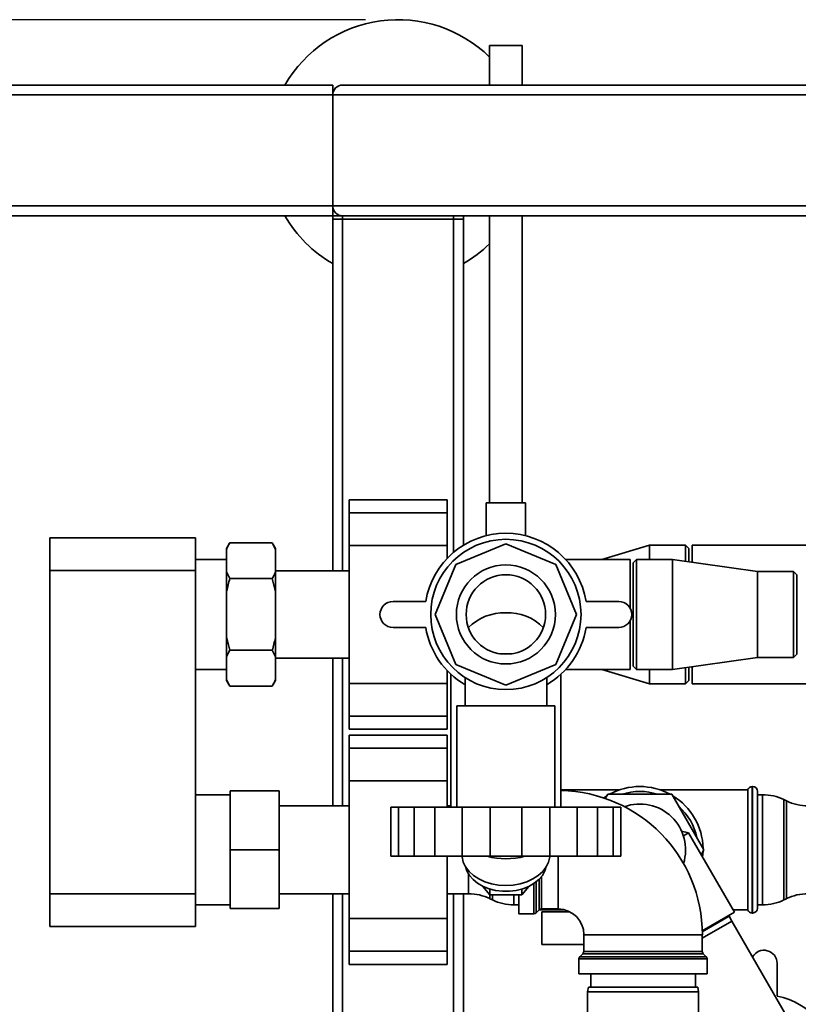
# Paper-space layout 'Blatt1' of a CAD drawing. Units: millimetres. Extents: x 0 to 5940, y 0 to 4200.
# Drawn here: x 1140 to 1378, y 1020 to 1322 of the extents above; entities that cross this region are included whole.
import ezdxf

# ---------------------------------------------------------------- set-up
doc = ezdxf.new("R2010")
doc.units = ezdxf.units.MM
doc.layers.add('1', color=7, linetype='Continuous')
doc.styles.add('SLDTEXTSTYLE0', font='TXT', dxfattribs={"width": 0.605})
doc.dimstyles.new('SLDDIMSTYLE0', dxfattribs={"dimtxt": 35, "dimasz": 25, "dimexe": 0, "dimexo": 0.0625, "dimgap": 8.75, "dimtad": 1, "dimdec": 1, "dimrnd": 1e-09, "dimzin": 4, "dimdsep": 46, "dimtxsty": 'SLDTEXTSTYLE0', "dimsah": 1, "dimcen": 0.09, "dimadec": 0, "dimazin": 1, "dimtfac": 1, "dimtdec": 1, "dimtofl": 0, "dimtmove": 0, "dimatfit": 3, "dimfxl": 1, "dimfrac": 2, "dimtolj": 1, "dimtzin": 12, "dimarcsym": 0})

# ---------------------------------------------------------------- blocks, each defined once
blk = doc.blocks.new('_D_5')
at = {"layer": '1', "ltscale": 10}
for p, q in [((1245.74, 1321.71), (590.74, 1321.71)), ((600.74, 1321.71), (600.74, 691.98)), ((1614.74, 691.98), (590.74, 691.98))]:
    blk.add_line(p, q, dxfattribs=at)
for points in [[(600.74, 1321.71), (596.74, 1296.71), (604.74, 1296.71)], [(600.74, 691.98), (604.74, 716.98), (596.74, 716.98)]]:
    blk.add_solid(points, dxfattribs=at)
at = {"layer": '1', "ltscale": 10, "insert": (555.62, 927.97), "char_height": 35, "attachment_point": 1, "rotation": 90, "style": 'SLDTEXTSTYLE0'}
blk.add_mtext('ca. 650', dxfattribs=at)

psp = doc.layouts.new('Blatt1')

# ---------------------------------------------------------------- linework, layer by layer
at = {"color": 7, "linetype": 'Continuous', "lineweight": 35, "ltscale": 10}
for p, q in [((1283.74, 1313.83), (1283.74, 1301.71)), ((1283.74, 1313.83), (1293.74, 1313.83)), ((1293.74, 1301.71), (1293.74, 1313.83)), ((735.74, 1301.71), (1235.74, 1301.71)), ((1235.74, 1301.71), (1235.74, 1298.71)), ((1238.74, 1301.71), (2032.74, 1301.71)), ((735.74, 1298.71), (1235.74, 1298.71)), ((1235.74, 1264.71), (1235.74, 1298.71)), ((1235.74, 1298.71), (2035.74, 1298.71)), ((735.74, 1264.71), (1235.74, 1264.71)), ((1235.74, 1264.71), (1235.74, 1261.71)), ((1235.74, 1264.71), (2035.74, 1264.71)), ((1130.74, 1261.71), (1235.74, 1261.71)), ((1235.74, 1260.71), (1235.74, 1261.71)), ((1235.74, 1261.71), (1238.74, 1261.71)), ((1235.74, 1153.06), (1235.74, 1260.71)), ((1235.74, 1260.71), (1238.74, 1260.71)), ((1238.74, 1261.71), (2032.74, 1261.71)), ((1238.74, 1260.71), (1238.74, 1261.71)), ((1272.74, 1260.71), (1238.74, 1260.71)), ((1238.74, 1153.06), (1238.74, 1260.71)), ((1272.74, 1260.71), (1272.74, 1261.71)), ((1272.74, 1260.71), (1275.74, 1260.71)), ((1272.74, 1158.72), (1272.74, 1260.71)), ((1275.74, 1260.71), (1275.74, 1261.71)), ((1275.74, 1160.89), (1275.74, 1260.71)), ((1283.74, 1261.71), (1283.74, 1173.83)), ((1293.74, 1173.83), (1293.74, 1261.71)), ((1270.74, 1174.78), (1240.74, 1174.78)), ((1240.74, 1174.78), (1240.74, 1170.78)), ((1270.74, 1174.78), (1270.74, 1170.78)), ((1282.74, 1173.83), (1282.74, 1163.85)), ((1282.74, 1173.83), (1294.74, 1173.83)), ((1294.74, 1163.83), (1294.74, 1173.83)), ((1270.74, 1170.78), (1240.74, 1170.78)), ((1240.74, 1170.78), (1240.74, 1160.78)), ((1270.74, 1170.78), (1270.74, 1160.78)), ((1149.14, 1163.21), (1193.74, 1163.21)), ((1149.14, 1153.21), (1149.14, 1163.21)), ((1193.74, 1163.21), (1193.74, 1153.21)), ((1204.24, 1161.65), (1203.24, 1159.92)), ((1217.24, 1161.65), (1204.24, 1161.65)), ((1218.24, 1159.92), (1217.24, 1161.65)), ((1218.24, 1159.61), (1217.24, 1161.65)), ((1270.74, 1160.78), (1240.74, 1160.78)), ((1240.74, 1160.78), (1240.74, 1118.64)), ((1270.74, 1160.78), (1270.74, 1156.84)), ((1273.43, 1155.02), (1288.74, 1161.36)), ((1288.74, 1161.36), (1304.04, 1155.02)), ((1332.74, 1160.91), (1318.14, 1156.56)), ((1343.74, 1160.91), (1332.74, 1160.91)), ((1332.74, 1156.56), (1332.74, 1160.91)), ((1344.74, 1159.91), (1343.74, 1160.91)), ((1343.74, 1155.99), (1343.74, 1160.91)), ((1404.81, 1160.91), (1345.74, 1160.91)), ((1345.74, 1160.91), (1345.74, 1155.71)), ((1203.24, 1159.92), (1203.24, 1159.61)), ((1203.24, 1159.61), (1203.24, 1152.73)), ((1218.24, 1159.92), (1218.24, 1159.61)), ((1218.24, 1159.61), (1218.24, 1152.73)), ((1344.74, 1159.91), (1344.74, 1155.85)), ((1203.24, 1156.56), (1193.74, 1156.56)), ((1267.09, 1139.71), (1273.43, 1155.02)), ((1304.04, 1155.02), (1310.39, 1139.71)), ((1326.74, 1156.56), (1307, 1156.56)), ((1326.74, 1156.56), (1326.74, 1141.69)), ((1328.74, 1156.56), (1327.74, 1155.56)), ((1327.74, 1123.86), (1327.74, 1155.56)), ((1339.74, 1156.56), (1328.74, 1156.56)), ((1328.74, 1156.56), (1328.74, 1122.86)), ((1365.74, 1152.86), (1339.74, 1156.56)), ((1339.74, 1156.56), (1339.74, 1122.86)), ((1193.74, 1153.21), (1149.14, 1153.21)), ((1149.14, 1153.21), (1149.14, 1054.21)), ((1193.74, 1153.21), (1193.74, 1054.21)), ((1203.24, 1152.73), (1204.24, 1150.68)), ((1203.24, 1152.73), (1203.24, 1146.59)), ((1240.74, 1153.06), (1218.24, 1153.06)), ((1218.24, 1152.73), (1218.24, 1146.59)), ((1376.74, 1152.86), (1365.74, 1152.86)), ((1365.74, 1152.86), (1365.74, 1126.56)), ((1377.74, 1151.86), (1376.74, 1152.86)), ((1376.74, 1126.56), (1376.74, 1152.86)), ((1377.74, 1151.86), (1377.74, 1127.56)), ((1217.24, 1150.68), (1204.24, 1150.68)), ((1218.24, 1146.59), (1217.24, 1150.68)), ((1203.24, 1146.59), (1203.24, 1132.83)), ((1218.24, 1146.59), (1218.24, 1132.83)), ((1254.21, 1143.71), (1264.21, 1143.71)), ((1313.26, 1143.71), (1323.26, 1143.71)), ((1273.43, 1124.4), (1267.09, 1139.71)), ((1310.39, 1139.71), (1304.04, 1124.4)), ((1326.74, 1137.73), (1326.74, 1122.86)), ((1264.21, 1135.71), (1254.21, 1135.71)), ((1323.26, 1135.71), (1313.26, 1135.71)), ((1203.24, 1132.83), (1204.24, 1128.74)), ((1203.24, 1132.83), (1203.24, 1126.7)), ((1218.24, 1132.83), (1218.24, 1126.7)), ((1217.24, 1128.74), (1204.24, 1128.74)), ((1218.24, 1126.7), (1217.24, 1128.74)), ((1286.86, 1127.71), (1290.61, 1127.71)), ((1376.74, 1126.56), (1377.74, 1127.56)), ((1203.24, 1126.7), (1203.24, 1119.82)), ((1218.24, 1126.7), (1218.24, 1119.82)), ((1218.24, 1126.36), (1240.74, 1126.36)), ((1235.74, 1081.16), (1235.74, 1126.36)), ((1238.74, 1081.16), (1238.74, 1126.36)), ((1288.74, 1118.06), (1273.43, 1124.4)), ((1304.04, 1124.4), (1288.74, 1118.06)), ((1327.74, 1123.86), (1328.74, 1122.86)), ((1339.74, 1122.86), (1365.74, 1126.56)), ((1365.74, 1126.56), (1376.74, 1126.56)), ((1193.74, 1122.86), (1203.24, 1122.86)), ((1270.74, 1122.58), (1270.74, 1118.64)), ((1271.89, 1121.45), (1271.89, 1080.71)), ((1305.59, 1080.71), (1305.59, 1121.45)), ((1307, 1122.86), (1326.74, 1122.86)), ((1318.14, 1122.86), (1332.74, 1118.51)), ((1328.74, 1122.86), (1339.74, 1122.86)), ((1332.74, 1118.51), (1332.74, 1122.86)), ((1343.74, 1118.51), (1343.74, 1123.43)), ((1344.74, 1123.57), (1344.74, 1119.51)), ((1345.74, 1123.71), (1345.74, 1118.51)), ((1203.24, 1119.82), (1204.24, 1117.77)), ((1203.24, 1119.82), (1203.24, 1119.5)), ((1203.24, 1119.5), (1204.24, 1117.77)), ((1217.24, 1117.77), (1204.24, 1117.77)), ((1217.24, 1117.77), (1218.24, 1119.5)), ((1218.24, 1119.82), (1218.24, 1119.5)), ((1270.74, 1118.64), (1240.74, 1118.64)), ((1240.74, 1118.64), (1240.74, 1108.64)), ((1270.74, 1118.64), (1270.74, 1108.64)), ((1276.24, 1120.38), (1276.24, 1111.71)), ((1301.24, 1111.71), (1301.24, 1120.38)), ((1332.74, 1118.51), (1343.74, 1118.51)), ((1343.74, 1118.51), (1344.74, 1119.51)), ((1345.74, 1118.51), (1404.81, 1118.51)), ((1273.74, 1111.71), (1273.74, 1080.71)), ((1273.74, 1111.71), (1303.74, 1111.71)), ((1303.74, 1080.71), (1303.74, 1111.71)), ((1270.74, 1108.64), (1240.74, 1108.64)), ((1240.74, 1108.64), (1240.74, 1104.64)), ((1270.74, 1108.64), (1270.74, 1104.64)), ((1240.74, 1104.64), (1270.74, 1104.64)), ((1270.74, 1102.78), (1240.74, 1102.78)), ((1240.74, 1102.78), (1240.74, 1098.78)), ((1270.74, 1102.78), (1270.74, 1098.78)), ((1270.74, 1098.78), (1240.74, 1098.78)), ((1240.74, 1098.78), (1240.74, 1088.78)), ((1270.74, 1098.78), (1270.74, 1088.78)), ((1270.74, 1088.78), (1240.74, 1088.78)), ((1240.74, 1088.78), (1240.74, 1046.64)), ((1270.74, 1088.78), (1270.74, 1080.71)), ((1219.34, 1085.71), (1204.34, 1085.71)), ((1204.34, 1067.71), (1204.34, 1085.71)), ((1219.34, 1085.71), (1219.34, 1067.71)), ((1323.6, 1086.06), (1305.59, 1086.06)), ((1319.92, 1084.71), (1319.17, 1083.41)), ((1339.55, 1084.71), (1319.92, 1084.71)), ((1362.74, 1086.06), (1335.88, 1086.06)), ((1349.37, 1067.71), (1339.55, 1084.71)), ((1362.74, 1086.06), (1362.74, 1049.36)), ((1364.24, 1087.06), (1364.15, 1087.06)), ((1364.15, 1087.06), (1364.15, 1048.36)), ((1364.24, 1048.36), (1364.24, 1087.06)), ((1365.74, 1085.56), (1365.74, 1049.86)), ((1204.34, 1084.56), (1193.74, 1084.56)), ((1318.67, 1083.58), (1319.64, 1084.22)), ((1367.29, 1084.56), (1365.74, 1084.56)), ((1367.29, 1050.86), (1367.29, 1084.56)), ((1374.63, 1082.67), (1373.84, 1083.05)), ((1373.84, 1083.05), (1373.84, 1052.37)), ((1374.63, 1052.75), (1374.63, 1082.67)), ((1240.74, 1081.16), (1219.34, 1081.16)), ((1253.57, 1080.71), (1253.57, 1065.71)), ((1253.57, 1080.71), (1255.86, 1080.71)), ((1255.86, 1080.71), (1255.86, 1065.71)), ((1260.69, 1080.71), (1255.86, 1080.71)), ((1260.69, 1080.71), (1260.69, 1065.71)), ((1260.69, 1080.71), (1266.97, 1080.71)), ((1266.97, 1080.71), (1266.97, 1065.71)), ((1275.34, 1080.71), (1266.97, 1080.71)), ((1271.89, 1081.16), (1270.74, 1081.16)), ((1275.34, 1080.71), (1283.91, 1080.71)), ((1275.34, 1080.71), (1275.34, 1065.71)), ((1283.91, 1080.71), (1283.91, 1065.71)), ((1293.57, 1080.71), (1283.91, 1080.71)), ((1293.57, 1080.71), (1293.57, 1065.71)), ((1293.57, 1080.71), (1302.14, 1080.71)), ((1302.14, 1080.71), (1302.14, 1065.71)), ((1310.51, 1080.71), (1302.14, 1080.71)), ((1310.51, 1080.71), (1310.51, 1065.71)), ((1310.51, 1080.71), (1316.78, 1080.71)), ((1316.78, 1080.71), (1316.78, 1065.71)), ((1321.61, 1080.71), (1316.78, 1080.71)), ((1321.61, 1080.71), (1321.61, 1065.71)), ((1321.61, 1080.71), (1323.91, 1080.71)), ((1323.91, 1080.71), (1323.91, 1065.71)), ((1336.52, 1079.96), (1336.81, 1079.96)), ((1336.81, 1079.96), (1336.96, 1079.71)), ((1344.66, 1072.86), (1342.51, 1073.44)), ((1344.66, 1072.86), (1343.08, 1071.95)), ((1358.66, 1048.61), (1344.66, 1072.86)), ((1219.34, 1067.71), (1204.34, 1067.71)), ((1204.34, 1049.71), (1204.34, 1067.71)), ((1219.34, 1067.71), (1219.34, 1049.71)), ((1348.5, 1066.21), (1349.37, 1067.71)), ((1253.57, 1065.71), (1255.86, 1065.71)), ((1255.86, 1065.71), (1260.69, 1065.71)), ((1260.69, 1065.71), (1266.97, 1065.71)), ((1266.97, 1065.71), (1275.34, 1065.71)), ((1270.74, 1065.71), (1270.74, 1046.64)), ((1275.34, 1065.71), (1283.91, 1065.71)), ((1283.91, 1065.71), (1293.57, 1065.71)), ((1293.57, 1065.71), (1302.14, 1065.71)), ((1302.14, 1065.71), (1310.51, 1065.71)), ((1304.74, 1049.59), (1304.74, 1065.71)), ((1310.51, 1065.71), (1316.78, 1065.71)), ((1316.78, 1065.71), (1321.61, 1065.71)), ((1321.61, 1065.71), (1323.91, 1065.71)), ((1277.29, 1054.26), (1277.29, 1060.28)), ((1298.03, 1057.91), (1298.03, 1048.38)), ((1298.94, 1049.29), (1298.94, 1058.72)), ((1299.65, 1059.52), (1299.65, 1049.59)), ((1281.72, 1056.51), (1283.83, 1053.93)), ((1283.83, 1055.7), (1283.83, 1053.93)), ((1293.64, 1053.93), (1295.76, 1056.51)), ((1293.64, 1055.7), (1293.64, 1053.93)), ((1297.32, 1048.09), (1297.32, 1057.4)), ((1149.14, 1054.21), (1193.74, 1054.21)), ((1149.14, 1044.21), (1149.14, 1054.21)), ((1193.74, 1054.21), (1193.74, 1044.21)), ((1219.34, 1054.26), (1240.74, 1054.26)), ((1235.74, 810.71), (1235.74, 1054.26)), ((1238.74, 810.71), (1238.74, 1054.26)), ((1270.74, 1054.26), (1277.29, 1054.26)), ((1272.74, 810.71), (1272.74, 1054.26)), ((1275.74, 945.71), (1275.74, 1054.26)), ((1283.83, 1053.93), (1293.64, 1053.93)), ((1283.84, 1053.93), (1283.84, 1052.75)), ((1283.84, 1052.75), (1284.63, 1052.37)), ((1284.63, 1052.37), (1284.63, 1053.93)), ((1291.19, 1053.93), (1291.19, 1050.86)), ((1292.74, 1048.09), (1292.74, 1053.93)), ((1373.84, 1052.37), (1374.63, 1052.75)), ((1193.74, 1050.86), (1204.34, 1050.86)), ((1219.34, 1049.71), (1204.34, 1049.71)), ((1291.19, 1050.86), (1292.74, 1050.86)), ((1298.03, 1048.38), (1298.94, 1049.29)), ((1299.02, 1049.36), (1306.61, 1049.36)), ((1299.65, 1049.59), (1304.74, 1049.59)), ((1299.74, 1038.71), (1299.74, 1048.71)), ((1299.74, 1048.71), (1308.35, 1048.71)), ((1358.66, 1048.61), (1348.85, 1042.95)), ((1358.23, 1049.36), (1362.74, 1049.36)), ((1365.74, 1050.86), (1367.29, 1050.86)), ((1270.74, 1046.64), (1240.74, 1046.64)), ((1240.74, 1046.64), (1240.74, 1036.64)), ((1270.74, 1046.64), (1270.74, 1036.64)), ((1292.74, 1048.09), (1297.32, 1048.09)), ((1348.85, 1042.63), (1357.07, 1047.37)), ((1348.86, 1040.65), (1357.93, 1045.88)), ((1357.07, 1047.37), (1356.69, 1047.47)), ((1357.93, 1045.88), (1357.07, 1047.37)), ((1379.43, 1008.64), (1357.93, 1045.88)), ((1364.15, 1048.36), (1364.24, 1048.36)), ((1193.74, 1044.21), (1149.14, 1044.21)), ((1312.61, 1041.71), (1312.61, 1036.63)), ((1312.61, 1041.71), (1330.74, 1041.71)), ((1330.74, 1041.71), (1348.86, 1041.71)), ((1348.86, 1036.63), (1348.86, 1041.71)), ((1270.74, 1036.64), (1240.74, 1036.64)), ((1240.74, 1036.64), (1240.74, 1032.64)), ((1270.74, 1036.64), (1270.74, 1032.64)), ((1312.61, 1038.71), (1299.74, 1038.71)), ((1312.61, 1036.63), (1348.86, 1036.63)), ((1311.11, 1034.3), (1311.11, 1029.71)), ((1350.36, 1034.3), (1311.11, 1034.3)), ((1312.32, 1035.92), (1311.41, 1035)), ((1311.41, 1035), (1350.07, 1035)), ((1349.16, 1035.92), (1312.32, 1035.92)), ((1350.07, 1035), (1349.16, 1035.92)), ((1350.36, 1029.71), (1350.36, 1034.3)), ((1240.74, 1032.64), (1270.74, 1032.64)), ((1371.74, 1022.97), (1371.74, 1032.97)), ((1311.11, 1029.71), (1350.36, 1029.71)), ((1314.74, 1029.71), (1314.74, 1025.71)), ((1346.74, 1025.71), (1346.74, 1029.71)), ((1314, 1025.71), (1313.74, 1024.21)), ((1314, 1025.71), (1347.47, 1025.71)), ((1347.74, 1024.21), (1347.47, 1025.71)), ((1313.74, 1024.21), (1313.74, 969.21)), ((1347.74, 1024.21), (1313.74, 1024.21)), ((1347.74, 969.21), (1347.74, 1024.21))]:
    psp.add_line(p, q, dxfattribs=at)
at = {"color": 7, "linetype": 'Continuous', "lineweight": 35, "ltscale": 10, "flags": 128}
for points in [[(1349.08, 1067.22), (1349.04, 1066.39), (1348.95, 1065.43)], [(1302.16, 1065.71), (1302.14, 1065.52), (1301.78, 1063.97), (1301.05, 1062.48), (1300, 1061.1), (1298.63, 1059.86), (1297, 1058.8), (1295.14, 1057.94), (1293.1, 1057.31), (1290.95, 1056.92), (1288.74, 1056.79), (1286.52, 1056.92), (1284.37, 1057.31), (1282.34, 1057.94), (1280.48, 1058.8), (1278.84, 1059.86), (1277.48, 1061.1), (1276.42, 1062.48), (1275.7, 1063.97), (1275.33, 1065.52), (1275.31, 1065.71)], [(1301.11, 1062.57), (1300.69, 1061.24), (1299.9, 1059.85), (1298.79, 1058.57), (1297.39, 1057.45), (1295.74, 1056.5), (1293.89, 1055.77), (1291.89, 1055.27), (1289.8, 1055.02), (1287.68, 1055.02), (1285.59, 1055.27), (1283.59, 1055.77), (1281.74, 1056.5), (1280.09, 1057.45), (1278.69, 1058.57), (1277.58, 1059.85), (1276.79, 1061.24), (1276.36, 1062.57)]]:
    psp.add_lwpolyline(points, dxfattribs=at)
at = {"color": 7, "linetype": 'Continuous', "lineweight": 35, "ltscale": 100}
for radius in [23, 15.15, 12.15]:
    psp.add_circle((1288.74, 1139.71), radius, dxfattribs=at)
for centre, radius, start, end in [((1255.74, 1281.71), 40, 45.573, 150), ((1238.74, 1298.71), 3, 90, 180), ((1238.74, 1264.71), 3, 180, 270), ((1255.74, 1281.71), 40, 210, 240), ((1255.74, 1281.71), 40, 300, 314.427), ((1288.74, 1139.71), 24.85, 9.263, 170.737), ((1254.21, 1139.71), 4, 90, 270), ((1323.26, 1139.71), 4, 270, 90), ((1288.15, 1124.84), 15.37, 87.8248, 135.0628), ((1289.55, 1125.43), 14.79, 43.9573, 93.1551), ((1288.74, 1139.71), 24.85, 189.263, 239.8001), ((1288.74, 1139.71), 24.85, 300.1999, 350.737), ((1304.74, 1041.71), 44.13, 0, 88.8962), ((1329.74, 1067.71), 19.35, 61.4683, 118.5317), ((1329.74, 1067.71), 17.85, 72.2472, 107.7528), ((1364.15, 1085.56), 1.5, 90, 160.5288), ((1364.24, 1085.56), 1.5, 0, 90), ((1329.74, 1067.71), 14, 342.5841, 109.6625), ((1329.74, 1067.71), 19.35, 1.4683, 58.5317), ((1367.29, 1069.56), 15, 64.0935, 90), ((1381.19, 1096.16), 15, 244.0935, 270), ((1329.74, 1067.71), 17.85, 12.2472, 47.7528), ((1288.74, 1088.36), 23.37, 255.7327, 284.2673), ((1277.29, 1039.26), 15, 64.0935, 90), ((1291.19, 1065.86), 15, 244.0935, 270), ((1367.29, 1065.86), 15, 270, 295.9065), ((1381.19, 1039.26), 15, 90, 115.9065), ((1299.65, 1048.59), 1, 90, 135), ((1304.74, 1041.71), 7.88, 0, 90), ((1364.15, 1049.86), 1.5, 199.4712, 270), ((1364.24, 1049.86), 1.5, 270, 360), ((1297.32, 1049.09), 1, 270, 315), ((1311.61, 1036.63), 1, 315, 0), ((1349.86, 1036.63), 1, 180, 225), ((1367.74, 1032.97), 4, 0, 150.6117), ((1312.11, 1034.3), 1, 135, 180), ((1349.36, 1034.3), 1, 360, 45), ((1367.74, 1001.89), 21.45, 280.7474, 79.2526)]:
    psp.add_arc(centre, radius, start, end, dxfattribs=at)
at = {"color": 7, "linetype": 'Continuous', "lineweight": 35, "ltscale": 10}
for points, knots in [([(1204.24, 1161.65), (1204.04, 1161.3), (1203.67, 1160.63), (1203.38, 1159.94), (1203.24, 1159.61)], [0, 0, 0, 0, 0.511569, 1, 1, 1, 1]), ([(1217.24, 1150.68), (1217.43, 1151.03), (1217.81, 1151.7), (1218.1, 1152.39), (1218.24, 1152.73)], [0, 0, 0, 0, 0.511569, 1, 1, 1, 1]), ([(1204.24, 1150.68), (1203.89, 1149.4), (1203.53, 1148.05), (1203.25, 1146.67), (1203.24, 1146.59)], [0, 0, 0, 0, 0.942314, 1, 1, 1, 1]), ([(1217.24, 1128.74), (1217.58, 1130.02), (1217.95, 1131.37), (1218.22, 1132.75), (1218.24, 1132.83)], [0, 0, 0, 0, 0.942314, 1, 1, 1, 1]), ([(1204.24, 1128.74), (1204.04, 1128.4), (1203.67, 1127.72), (1203.38, 1127.03), (1203.24, 1126.7)], [0, 0, 0, 0, 0.511569, 1, 1, 1, 1]), ([(1217.24, 1117.77), (1217.43, 1118.12), (1217.81, 1118.79), (1218.1, 1119.48), (1218.24, 1119.82)], [0, 0, 0, 0, 0.511569, 1, 1, 1, 1])]:
    psp.add_open_spline(points, degree=3, knots=knots, dxfattribs=at)

# ---------------------------------------------------------------- dimensions: what is measured, and where the dimension line sits
at = {"layer": '1', "ltscale": 10}
dim = psp.add_linear_dim(base=(600.74, 691.98), p1=(1255.74, 1321.71), p2=(1624.74, 691.98), angle=90, dimstyle='SLDDIMSTYLE0', dxfattribs=at)
dim.commit()
dim.dimension.update_dxf_attribs({"geometry": '_D_5', "text_midpoint": (600.74, 1006.84), "dimtype": 160})

doc.saveas('drawing.dxf')
